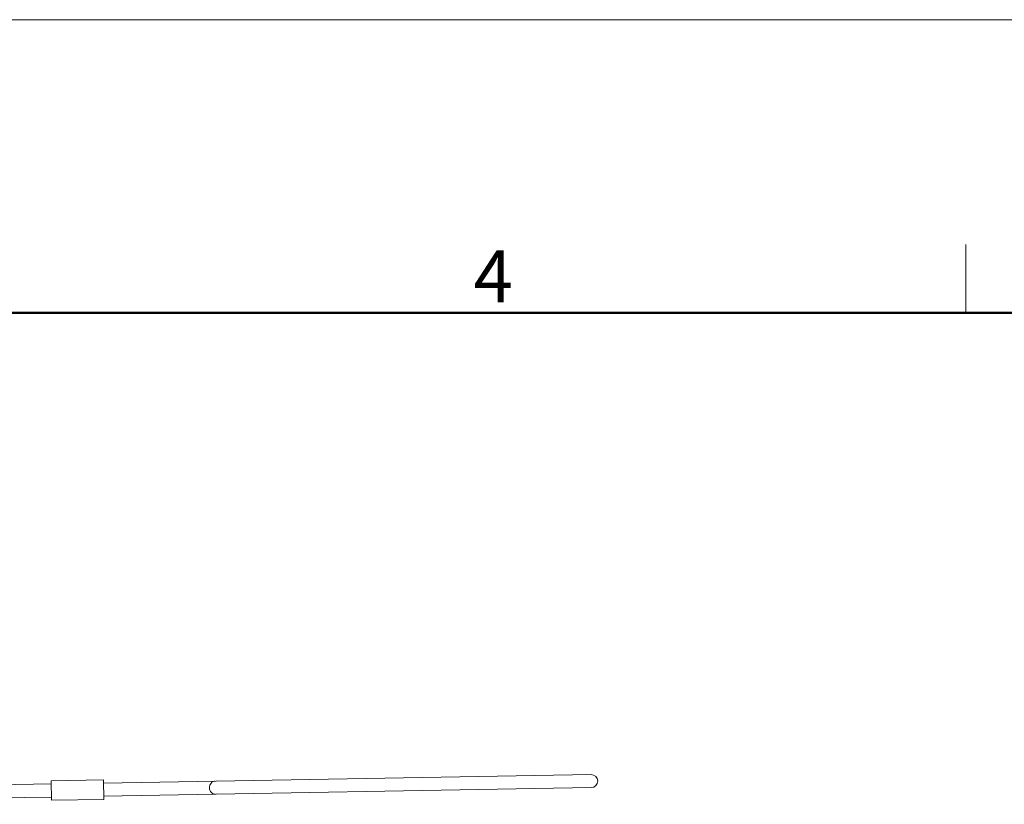
# Model space of a CAD drawing. Units: millimetres. Extents: x 1108 to 1553, y 418 to 733.
# Drawn here: x 1332 to 1408, y 673 to 733 of the extents above; entities that cross this region are included whole.
import ezdxf

# ---------------------------------------------------------------- set-up
doc = ezdxf.new("R2010")
doc.units = ezdxf.units.MM
doc.header["$LTSCALE"] = 65.395
doc.layers.get('0').update_dxf_attribs({"linetype": 'CONTINUOUS', "lineweight": 30})
doc.layers.add('Dim', color=3, linetype='CONTINUOUS', lineweight=15)
doc.layers.add('图框', color=7, linetype='CONTINUOUS', lineweight=20)
doc.styles.add('Romans字体', font='romans.shx', dxfattribs={"width": 0.75})

# ---------------------------------------------------------------- blocks, each defined once
blk = doc.blocks.new('A4图框-NEW')
at = {"layer": '图框', "color": 1, "lineweight": 18}
blk.add_line((833.413, 690.535), (1130.412, 690.535), dxfattribs=at)
at = {"layer": '图框', "color": 6}
blk.add_line((1031.553, 679.035), (1031.553, 675.535), dxfattribs=at)
at = {"layer": '图框', "lineweight": 50}
blk.add_line((836.913, 675.535), (1126.929, 675.535), dxfattribs=at)
at = {"layer": '图框', "color": 6, "insert": (1006.365, 678.731), "char_height": 2.652, "width": 2.55791, "attachment_point": 1, "style": 'Romans字体'}
blk.add_mtext('4', dxfattribs=at)

msp = doc.modelspace()

# ---------------------------------------------------------------- linework, layer by layer
at = {"color": 7, "linetype": 'Continuous', "lineweight": 15}
for p, q in [((1338.882, 674.679), (1376.327, 675.332)), ((1302.888, 674.051), (1334.883, 674.609)), ((1338.878, 674.929), (1334.879, 674.859)), ((1334.905, 673.359), (1334.879, 674.859)), ((1338.878, 674.929), (1338.904, 673.429)), ((1302.905, 673.051), (1334.9, 673.609)), ((1338.9, 673.679), (1376.344, 674.333)), ((1334.905, 673.359), (1338.904, 673.429))]:
    msp.add_line(p, q, dxfattribs=at)
msp.add_arc((1376.335, 674.833), 0.5, 271, 91, dxfattribs=at)
for points, knots in [([(1347.473, 674.829), (1347.413, 674.828), (1347.29, 674.799), (1347.138, 674.683), (1347.04, 674.516), (1347.019, 674.386), (1347.02, 674.321)], [0, 0, 0, 0, 0.240795, 0.487082, 0.740934, 1, 1, 1, 1]), ([(1347.02, 674.321), (1347.021, 674.256), (1347.047, 674.127), (1347.151, 673.963), (1347.306, 673.853), (1347.43, 673.828), (1347.49, 673.829)], [0, 0, 0, 0, 0.259066, 0.512918, 0.759205, 1, 1, 1, 1])]:
    msp.add_open_spline(points, degree=3, knots=knots, dxfattribs=at)

# ---------------------------------------------------------------- block references
at = {"layer": 'Dim', "xscale": 1.5, "yscale": 1.5, "zscale": 1.5}
msp.add_blockref('A4图框-NEW', (-142.242, -302.535), dxfattribs=at)

doc.saveas('drawing.dxf')
